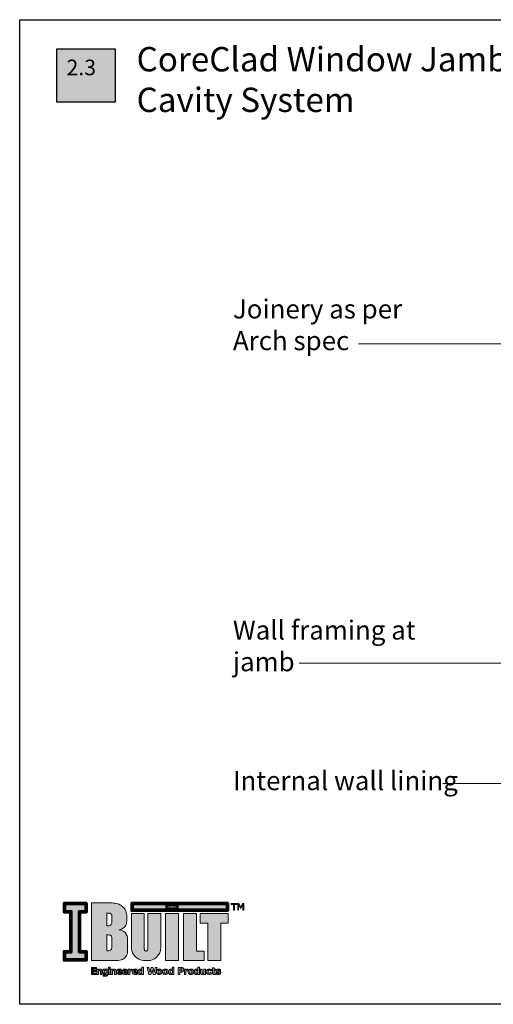
# Model space of a CAD drawing. Units: millimetres. Extents: x 11469 to 19809, y 31828 to 35886.
# Drawn here: x 11469 to 11663, y 31828 to 32233 of the extents above; entities that cross this region are included whole.
import ezdxf

# ---------------------------------------------------------------- set-up
doc = ezdxf.new("R2010")
doc.units = ezdxf.units.MM
doc.header["$LTSCALE"] = 0.5
doc.layers.add('18_NON PRINT', color=8, linetype='Continuous', plot=False)
for name, color, linetype, lineweight in [('Detail Leader', 7, 'Continuous', 5), ('Detail Notes', 7, 'Continuous', 5), ('I-Built Grey Lines', 252, 'Continuous', 9)]:
    doc.layers.add(name, color=color, linetype=linetype, lineweight=lineweight)
for name, color, linetype in [('DETAIL Number', 255, 'Continuous'), ('DETAIL Number Box', 150, 'Continuous'), ('DETAIL Title', 150, 'Continuous')]:
    doc.layers.add(name, color=color, linetype=linetype)
doc.layers.add('I-Built Black lines thin', color=7, linetype='Continuous', lineweight=0, true_color=0x000000)
doc.layers.add('I-Built Logo Black Lines Thick', color=7, linetype='Continuous', lineweight=50, true_color=0x000000)
doc.styles.add('DETAIL TEXT', font='ARIALN.TTF', dxfattribs={"height": 6})
doc.styles.add('DETAIL TITLE', font='verdanab.ttf', dxfattribs={"height": 120})
doc.styles.add('Tech', font='technic_.ttf')
doc.dimstyles.new('Leader_2', dxfattribs={"dimtxt": 4, "dimasz": 8, "dimexe": 1, "dimexo": 1, "dimgap": 2.5, "dimtad": 1, "dimdec": 0, "dimtxsty": 'Tech', "dimblk": 'ARCHTICK', "dimcen": -2.5, "dimdle": 1.5, "dimclrd": 256, "dimclre": 256, "dimclrt": 256, "dimadec": 0, "dimazin": 0, "dimtfac": 1, "dimtdec": 0, "dimtix": 1, "dimtmove": 0, "dimatfit": 3, "dimfxl": 4, "dimfxlon": 1, "dimlwd": -1, "dimlwe": -1, "dimarcsym": 0})

# ---------------------------------------------------------------- blocks, each defined once
blk = doc.blocks.new('_ArchTick')
at = {"color": 0, "linetype": 'ByBlock', "const_width": 0.15}
blk.add_lwpolyline([(-0.5, -0.5), (0.5, 0.5)], dxfattribs=at)
blk = doc.blocks.new('IBuilt EWP Logo')
at = {"ltscale": 0.7}
h = blk.add_hatch(color=256, dxfattribs=at)
h.paths.add_polyline_path([(213.1, -25.7), (223.3, -25.7), (223.3, -12.7), (185.1, -12.7), (185.1, -25.7), (195.4, -25.7), (195.4, -77.1), (213.1, -77.1)])
h.paths.add_polyline_path([(180, -12.7), (162.3, -12.7), (162.3, -77.1), (190.3, -77.1), (190.3, -64.1), (180, -64.1)])
h.paths.add_polyline_path([(155.3, -12.7), (137.6, -12.7), (137.6, -77.1), (155.3, -77.1)])
h.paths.add_polyline_path([(131.1, -12.7), (113.5, -12.7), (113.5, -60.8), (113.4, -61.9), (113, -62.8), (112.6, -63.4), (111.9, -63.8), (111.4, -64), (111, -64.1), (110.4, -64), (109.9, -63.7), (109.3, -63.3), (108.9, -62.8), (108.6, -62.1), (108.5, -61.6), (108.4, -61), (108.4, -60.8), (108.4, -12.7), (90.9, -12.7), (90.9, -58.9), (91.1, -61.6), (91.5, -63.8), (92.4, -66.3), (93.2, -67.9), (94.2, -69.3), (95.6, -71.1), (96.8, -72.4), (98.7, -73.9), (101.1, -75.3), (103.1, -76.2), (104.9, -76.7), (107.6, -77), (110.3, -77.1), (111, -77.1), (112.8, -77.1), (114.5, -77.1), (116.9, -76.8), (119.5, -75.9), (121.5, -75), (123.1, -74.1), (124.2, -73.2), (125.8, -71.8), (127.2, -70.2), (128.2, -68.9), (129.2, -67.2), (130, -65), (130.6, -63.4), (130.9, -62), (131.1, -60.3), (131.1, -58.9)])
h.paths.add_polyline_path([(84.4, -15.1), (84.3, -13.2), (83.9, -11.1), (83.2, -9), (82.3, -7.2), (81.4, -5.8), (80.7, -4.8), (78.8, -3.1), (77.5, -2.1), (76.2, -1.2), (74.9, -0.6), (73.7, -0.1), (72.3, 0.4), (70.7, 0.9), (68.6, 1.3), (66.4, 1.7), (64.7, 1.8), (63.8, 1.8), (36.2, 1.8), (36.2, -77), (69, -77), (72.5, -77), (75, -76.7), (78.5, -75.7), (80.1, -74.6), (81.7, -73.4), (83, -72), (84, -70.6), (84.7, -69.3), (85.3, -67.5), (85.6, -63.7), (85.6, -56.2), (85.6, -47.3), (85.5, -45.7), (85, -43.2), (83.8, -40.8), (82.2, -38.8), (80.4, -37.4), (78.7, -36.4), (77.3, -35.8), (75.5, -35.2), (73.9, -34.8), (75.3, -34.6), (77.1, -34.1), (78.7, -33.3), (80.2, -32.3), (81.4, -31.2), (82.5, -29.9), (83.4, -28.4), (84, -26.7), (84.3, -24.6), (84.5, -23.5), (84.5, -22.4)])
h.paths.add_polyline_path([(64.2, -25.3), (64.1, -26), (63.8, -26.9), (63.3, -27.7), (62.4, -28.5), (61.6, -28.9), (60.4, -29.3), (59.3, -29.3), (57.4, -29.3), (57.4, -11.9), (58.7, -12), (59.8, -12.1), (60.5, -12.2), (61.3, -12.3), (61.9, -12.5), (62.4, -12.6), (62.8, -12.9), (63.4, -13.6), (63.8, -14.1), (64, -14.7), (64.1, -15.5), (64.2, -16.2), (64.2, -20.1)], flags=16)
h.paths.add_polyline_path([(62.2, -42.5), (62.7, -42.9), (63, -43.2), (63.4, -43.7), (63.7, -44.2), (64, -45), (64.1, -45.8), (64.2, -46.6), (64.2, -58.5), (64.2, -59.1), (64, -59.8), (63.8, -60.6), (63.5, -61.3), (63, -61.9), (62.5, -62.4), (61.8, -63), (60.8, -63.4), (60, -63.7), (57.4, -63.7), (57.4, -41.9), (57.4, -41.9), (58.6, -41.9), (59.6, -42), (60.7, -42.1), (61.5, -42.3)], flags=16)
at = {"layer": 'I-Built Grey Lines', "ltscale": 0.7}
blk.add_hatch(color=256, dxfattribs=at).paths.add_polyline_path([(19.1, -9.4), (28, -9.4), (28, 0), (0, 0), (0, -9.4), (8.9, -9.4), (8.9, -65.9), (0, -65.9), (0, -75.3), (28, -75.3), (28, -65.9), (19.1, -65.9)])
h = blk.add_hatch(color=256, dxfattribs=at)
h.paths.add_polyline_path([(92.7, 0), (92.7, -7.4), (145.4, -7.4), (145.4, -5.8), (138.9, -5.8), (138.9, -1.6), (145.4, -1.6), (145.4, 0)])
h.paths.add_polyline_path([(221.4, 0), (221.4, -7.4), (147.2, -7.4), (147.2, -5.8), (153.8, -5.8), (153.8, -1.6), (147.2, -1.6), (147.2, 0)])
at = {"layer": 'I-Built Grey Lines'}
h = blk.add_hatch(color=256, dxfattribs=at)
h.paths.add_polyline_path([(238, 0.9), (236.4, 0.9), (236.4, -8.3), (237.5, -8.3), (237.5, -0.4), (240.1, -5.8), (240.8, -5.8), (243.3, -0.4), (243.3, -8.3), (244.6, -8.3), (244.6, 0.9), (242.9, 0.9), (240.5, -4.2)])
h.paths.add_polyline_path([(235.1, 0.9), (227.4, 0.9), (227.4, -0.2), (230.6, -0.2), (230.6, -8.3), (231.9, -8.3), (231.9, -0.2), (235.1, -0.2)])
blk.add_hatch(color=256, dxfattribs=at).paths.add_polyline_path([(42.6, -90), (38.6, -90), (38.6, -88.4), (42.9, -88.4), (42.9, -86.6), (36.2, -86.6), (36.2, -95.9), (42.9, -95.9), (42.9, -94.1), (38.6, -94.1), (38.6, -91.8), (42.6, -91.8)])
h = blk.add_hatch(color=256, dxfattribs=at)
h.paths.add_polyline_path([(50.3, -89.7), (50, -89.4), (49.7, -89.1), (49.2, -88.9), (48.8, -88.7), (48.2, -88.7), (47.6, -88.8), (47, -88.9), (46.5, -89.2), (45.9, -89.7), (45.9, -88.9), (43.6, -88.9), (43.6, -95.9), (45.9, -95.9), (45.9, -90.9), (46.5, -90.6), (47.2, -90.5), (47.6, -90.5), (47.8, -90.6), (48, -90.7), (48.2, -90.9), (48.4, -91.6), (48.4, -92.4), (48.4, -95.9), (50.6, -95.9), (50.6, -90.7), (50.5, -90.2)])
h.paths.add_polyline_path([(58.6, -88.9), (56.4, -88.9), (56.4, -89.2), (56, -89), (55.5, -88.8), (55, -88.7), (54.5, -88.7), (53.9, -88.8), (53.3, -88.9), (52.7, -89.2), (52.2, -89.6), (51.8, -90.1), (51.6, -90.7), (51.4, -91.4), (51.3, -92.2), (51.4, -93.1), (51.5, -93.8), (51.8, -94.4), (52.1, -94.9), (52.5, -95.3), (53.1, -95.6), (53.7, -95.7), (54.4, -95.8), (54.9, -95.7), (55.5, -95.6), (55.9, -95.4), (56.4, -95.1), (56.4, -95.2), (56.3, -95.9), (56.2, -96.2), (56, -96.5), (55.7, -96.6), (55.4, -96.8), (55, -96.9), (54.4, -96.9), (53.3, -96.8), (52.3, -96.5), (52.1, -96.5), (52.1, -98.2), (53.3, -98.4), (54.7, -98.5), (55.6, -98.5), (56.3, -98.3), (57, -98.1), (57.5, -97.8), (58, -97.3), (58.3, -96.7), (58.5, -96), (58.6, -95.1)])
h.paths.add_polyline_path([(54.1, -90.8), (54.3, -90.6), (54.6, -90.5), (55, -90.4), (55.4, -90.3), (55.9, -90.4), (56.4, -90.5), (56.4, -93.7), (55.8, -94), (55.1, -94.1), (54.5, -94), (54.2, -93.8), (54, -93.7), (53.8, -93.4), (53.7, -93.1), (53.6, -92.3), (53.7, -91.4), (53.9, -91.1)], flags=16)
h.paths.add_polyline_path([(61.8, -88.9), (59.6, -88.9), (59.6, -95.9), (61.8, -95.9)])
h.paths.add_polyline_path([(61.9, -86.2), (59.5, -86.2), (59.5, -87.9), (61.9, -87.9)])
h.paths.add_polyline_path([(69.5, -89.7), (69.2, -89.4), (68.8, -89.1), (68.4, -88.9), (67.9, -88.7), (67.4, -88.7), (66.8, -88.8), (66.2, -88.9), (65.6, -89.2), (65, -89.7), (65, -88.9), (62.8, -88.9), (62.8, -95.9), (65, -95.9), (65, -90.9), (65.7, -90.6), (66.3, -90.5), (66.7, -90.5), (67, -90.6), (67.2, -90.7), (67.4, -90.9), (67.5, -91.6), (67.6, -92.4), (67.6, -95.9), (69.8, -95.9), (69.8, -90.7), (69.7, -90.2)])
h.paths.add_polyline_path([(77.9, -92), (77.8, -91.3), (77.7, -90.6), (77.4, -90), (77, -89.5), (76.5, -89.2), (75.9, -88.9), (75.2, -88.7), (74.4, -88.7), (73.6, -88.7), (72.8, -88.9), (72.1, -89.2), (71.5, -89.7), (71.1, -90.2), (70.7, -90.9), (70.5, -91.6), (70.5, -92.4), (70.5, -93.2), (70.8, -94), (71.1, -94.6), (71.6, -95.1), (72.2, -95.5), (73, -95.8), (73.8, -96), (74.8, -96.1), (75.6, -96), (76.3, -95.9), (77, -95.8), (77.7, -95.5), (77.7, -93.7), (77.5, -93.7), (77, -94), (76.4, -94.2), (75.8, -94.4), (75.1, -94.5), (74.1, -94.4), (73.7, -94.2), (73.4, -94.1), (73.1, -93.8), (72.9, -93.5), (72.8, -93.2), (72.7, -92.8), (77.9, -92.8)])
h.paths.add_polyline_path([(72.7, -91.5), (72.9, -90.8), (73, -90.6), (73.2, -90.4), (73.7, -90.2), (74.3, -90.1), (74.9, -90.2), (75.3, -90.4), (75.5, -90.9), (75.6, -91.5)], flags=16)
h.paths.add_polyline_path([(85.7, -92), (85.6, -91.3), (85.5, -90.6), (85.2, -90), (84.8, -89.5), (84.4, -89.2), (83.8, -88.9), (83.1, -88.7), (82.3, -88.7), (81.4, -88.7), (80.6, -88.9), (79.9, -89.2), (79.4, -89.7), (78.9, -90.2), (78.6, -90.9), (78.4, -91.6), (78.3, -92.4), (78.4, -93.2), (78.6, -94), (78.9, -94.6), (79.4, -95.1), (80, -95.5), (80.8, -95.8), (81.7, -96), (82.7, -96.1), (83.4, -96), (84.1, -95.9), (84.8, -95.8), (85.6, -95.5), (85.6, -93.7), (85.3, -93.7), (84.9, -94), (84.3, -94.2), (83.6, -94.4), (82.9, -94.5), (81.9, -94.4), (81.5, -94.2), (81.2, -94.1), (80.9, -93.8), (80.8, -93.5), (80.6, -93.2), (80.6, -92.8), (85.7, -92.8)])
h.paths.add_polyline_path([(80.6, -91.5), (80.7, -90.8), (80.8, -90.6), (81, -90.4), (81.5, -90.2), (82.1, -90.1), (82.7, -90.2), (83.1, -90.4), (83.4, -90.9), (83.5, -91.5)], flags=16)
h.paths.add_polyline_path([(88.9, -91.2), (89.7, -91), (90.5, -90.9), (91.1, -90.9), (91.5, -91), (91.5, -88.9), (91.2, -88.9), (90.7, -88.9), (90.2, -89.1), (89.6, -89.4), (88.9, -89.9), (88.9, -88.9), (86.6, -88.9), (86.6, -95.9), (88.9, -95.9)])
h.paths.add_polyline_path([(99.2, -92), (99.2, -91.3), (99, -90.6), (98.8, -90), (98.4, -89.5), (97.9, -89.2), (97.3, -88.9), (96.6, -88.7), (95.8, -88.7), (94.9, -88.7), (94.2, -88.9), (93.5, -89.2), (92.9, -89.7), (92.4, -90.2), (92.1, -90.9), (91.9, -91.6), (91.8, -92.4), (91.9, -93.2), (92.1, -94), (92.5, -94.6), (93, -95.1), (93.6, -95.5), (94.3, -95.8), (95.2, -96), (96.2, -96.1), (97, -96), (97.7, -95.9), (98.4, -95.8), (99.1, -95.5), (99.1, -93.7), (98.9, -93.7), (98.4, -94), (97.8, -94.2), (97.1, -94.4), (96.4, -94.5), (95.4, -94.4), (95.1, -94.2), (94.7, -94.1), (94.5, -93.8), (94.3, -93.5), (94.2, -93.2), (94.1, -92.8), (99.2, -92.8)])
h.paths.add_polyline_path([(97, -91.5), (94.1, -91.5), (94.2, -90.8), (94.4, -90.6), (94.6, -90.4), (95, -90.2), (95.6, -90.1), (96.2, -90.2), (96.7, -90.4), (96.9, -90.9)], flags=16)
h.paths.add_polyline_path([(107.2, -86.2), (105, -86.2), (105, -89.2), (104.2, -88.8), (103.7, -88.7), (103.1, -88.7), (102.5, -88.8), (101.9, -89), (101.4, -89.3), (100.9, -89.7), (100.5, -90.2), (100.2, -90.9), (100, -91.6), (99.9, -92.4), (100, -93.2), (100.1, -93.9), (100.4, -94.6), (100.7, -95.1), (101.1, -95.5), (101.6, -95.8), (102.1, -96), (102.7, -96.1), (103.4, -96), (103.9, -95.8), (104.4, -95.6), (105, -95.2), (105, -95.9), (107.2, -95.9)])
h.paths.add_polyline_path([(103.2, -90.5), (103.6, -90.4), (104, -90.3), (104.5, -90.4), (105, -90.5), (105, -94), (104.4, -94.3), (103.7, -94.4), (103.4, -94.3), (103.1, -94.3), (102.8, -94.1), (102.6, -93.9), (102.4, -93.6), (102.3, -93.3), (102.2, -92.4), (102.4, -91.5), (102.5, -91.2), (102.7, -90.9), (102.9, -90.6)], flags=16)
h = blk.add_hatch(color=256, dxfattribs=at)
h.paths.add_polyline_path([(125.9, -86.6), (123.4, -86.6), (121.9, -93), (120.3, -86.6), (117.9, -86.6), (116.2, -93), (114.8, -86.6), (112.3, -86.6), (114.8, -95.9), (117.4, -95.9), (119.1, -89.8), (120.7, -95.9), (123.4, -95.9)])
h.paths.add_polyline_path([(132.7, -93.2), (132.7, -92.4), (132.7, -91.6), (132.5, -90.8), (132.2, -90.2), (131.7, -89.7), (131.2, -89.2), (130.5, -88.9), (129.7, -88.7), (128.9, -88.7), (128, -88.7), (127.3, -88.9), (126.6, -89.2), (126.1, -89.7), (125.6, -90.2), (125.3, -90.8), (125.1, -91.6), (125.1, -92.4), (125.1, -93.2), (125.3, -93.9), (125.6, -94.6), (126.1, -95.1), (126.6, -95.5), (127.3, -95.8), (128, -96), (128.9, -96.1), (129.7, -96), (130.5, -95.8), (131.2, -95.5), (131.7, -95.1), (132.1, -94.6), (132.5, -93.9)])
h.paths.add_polyline_path([(127.4, -92.4), (127.4, -91.8), (127.5, -91.3), (127.6, -91), (127.8, -90.7), (128.1, -90.5), (128.3, -90.3), (128.9, -90.2), (129.5, -90.3), (129.7, -90.5), (130, -90.7), (130.1, -91), (130.3, -91.4), (130.4, -91.8), (130.4, -92.4), (130.4, -93), (130.3, -93.4), (130.1, -93.8), (130, -94.1), (129.7, -94.3), (129.5, -94.4), (128.9, -94.5), (128.3, -94.4), (128, -94.3), (127.8, -94.1), (127.6, -93.8), (127.5, -93.4)], flags=16)
h.paths.add_polyline_path([(141.1, -92.4), (141, -91.6), (140.8, -90.8), (140.5, -90.2), (140.1, -89.7), (139.5, -89.2), (138.9, -88.9), (138.1, -88.7), (137.3, -88.7), (136.4, -88.7), (135.6, -88.9), (135, -89.2), (134.4, -89.7), (134, -90.2), (133.7, -90.8), (133.5, -91.6), (133.4, -92.4), (133.5, -93.2), (133.7, -93.9), (134, -94.6), (134.4, -95.1), (135, -95.5), (135.6, -95.8), (136.4, -96), (137.3, -96.1), (138.1, -96), (138.9, -95.8), (139.5, -95.5), (140.1, -95.1), (140.5, -94.6), (140.8, -93.9), (141, -93.2)])
h.paths.add_polyline_path([(135.7, -92.4), (135.8, -91.8), (135.9, -91.3), (136, -91), (136.2, -90.7), (136.4, -90.5), (136.7, -90.3), (137.3, -90.2), (137.9, -90.3), (138.1, -90.5), (138.3, -90.7), (138.5, -91), (138.7, -91.4), (138.7, -91.8), (138.8, -92.4), (138.7, -93), (138.7, -93.4), (138.5, -93.8), (138.3, -94.1), (138.1, -94.3), (137.9, -94.4), (137.3, -94.5), (136.6, -94.4), (136.4, -94.3), (136.2, -94.1), (136, -93.8), (135.9, -93.4)], flags=16)
h.paths.add_polyline_path([(149.1, -86.2), (146.9, -86.2), (146.9, -89.2), (146, -88.8), (145.6, -88.7), (145, -88.7), (144.4, -88.8), (143.8, -89), (143.2, -89.3), (142.8, -89.7), (142.4, -90.2), (142.1, -90.9), (141.9, -91.6), (141.8, -92.4), (141.9, -93.2), (142, -93.9), (142.2, -94.6), (142.6, -95.1), (143, -95.5), (143.5, -95.8), (144, -96), (144.6, -96.1), (145.2, -96), (145.8, -95.8), (146.3, -95.6), (146.9, -95.2), (146.9, -95.9), (149.1, -95.9)])
h.paths.add_polyline_path([(144.2, -91.5), (144.4, -91.2), (144.6, -90.9), (144.8, -90.6), (145.1, -90.5), (145.5, -90.4), (145.9, -90.3), (146.4, -90.4), (146.9, -90.5), (146.9, -94), (146.3, -94.3), (145.6, -94.4), (145.2, -94.3), (144.9, -94.3), (144.7, -94.1), (144.5, -93.9), (144.3, -93.6), (144.2, -93.3), (144.1, -92.4)], flags=16)
h = blk.add_hatch(color=256, dxfattribs=at)
h.paths.add_polyline_path([(162.1, -91.3), (162.4, -90.8), (162.5, -90.2), (162.6, -89.5), (162.5, -88.8), (162.3, -88.2), (161.9, -87.6), (161.4, -87.2), (160.9, -87), (160.4, -86.8), (159.7, -86.6), (158.9, -86.6), (154.9, -86.6), (154.9, -95.9), (157.3, -95.9), (157.3, -92.9), (158.8, -92.9), (159.8, -92.8), (160.5, -92.6), (161.2, -92.2), (161.8, -91.8)])
h.paths.add_polyline_path([(159, -91), (158, -91.1), (157.3, -91.1), (157.3, -88.3), (157.7, -88.3), (158.7, -88.4), (159.4, -88.5), (159.7, -88.7), (159.9, -88.9), (160.1, -89.2), (160.1, -89.6), (160, -90.3), (159.9, -90.5), (159.7, -90.7), (159.4, -90.9)], flags=16)
h.paths.add_polyline_path([(165.5, -91.2), (166.3, -91), (167.2, -90.9), (167.7, -90.9), (168.1, -91), (168.1, -88.9), (167.8, -88.9), (167.3, -88.9), (166.8, -89.1), (166.2, -89.4), (165.5, -89.9), (165.5, -88.9), (163.3, -88.9), (163.3, -95.9), (165.5, -95.9)])
h.paths.add_polyline_path([(174.6, -89.2), (173.9, -88.9), (173.2, -88.7), (172.3, -88.7), (171.4, -88.7), (170.7, -88.9), (170, -89.2), (169.5, -89.7), (169, -90.2), (168.7, -90.8), (168.5, -91.6), (168.5, -92.4), (168.5, -93.2), (168.7, -93.9), (169, -94.6), (169.5, -95.1), (170, -95.5), (170.7, -95.8), (171.4, -96), (172.3, -96.1), (173.2, -96), (173.9, -95.8), (174.6, -95.5), (175.1, -95.1), (175.6, -94.6), (175.9, -93.9), (176.1, -93.2), (176.1, -92.4), (176.1, -91.6), (175.9, -90.8), (175.6, -90.2), (175.1, -89.7)])
h.paths.add_polyline_path([(172.3, -90.2), (172.9, -90.3), (173.2, -90.5), (173.4, -90.7), (173.6, -91), (173.7, -91.4), (173.8, -91.8), (173.8, -92.4), (173.8, -93), (173.7, -93.4), (173.6, -93.8), (173.4, -94.1), (173.2, -94.3), (172.9, -94.4), (172.3, -94.5), (171.7, -94.4), (171.4, -94.3), (171.2, -94.1), (171, -93.8), (170.9, -93.4), (170.8, -92.4), (170.8, -91.8), (170.9, -91.3), (171.1, -91), (171.2, -90.7), (171.5, -90.5), (171.7, -90.3)], flags=16)
h.paths.add_polyline_path([(184.1, -86.2), (181.9, -86.2), (181.9, -89.2), (181.1, -88.8), (180.6, -88.7), (180, -88.7), (179.4, -88.8), (178.8, -89), (178.3, -89.3), (177.8, -89.7), (177.4, -90.2), (177.1, -90.9), (176.9, -91.6), (176.9, -92.4), (176.9, -93.2), (177, -93.9), (177.3, -94.6), (177.6, -95.1), (178, -95.5), (178.5, -95.8), (179.1, -96), (179.7, -96.1), (180.3, -96), (180.8, -95.8), (181.3, -95.6), (181.9, -95.2), (181.9, -95.9), (184.1, -95.9)])
h.paths.add_polyline_path([(180.2, -90.5), (180.5, -90.4), (180.9, -90.3), (181.4, -90.4), (181.9, -90.5), (181.9, -94), (181.3, -94.3), (180.7, -94.4), (180.3, -94.3), (180, -94.3), (179.7, -94.1), (179.5, -93.9), (179.4, -93.6), (179.2, -93.3), (179.2, -92.4), (179.3, -91.5), (179.4, -91.2), (179.6, -90.9), (179.9, -90.6)], flags=16)
h.paths.add_polyline_path([(187.6, -88.9), (185.3, -88.9), (185.3, -93.4), (185.4, -94), (185.5, -94.6), (185.7, -95), (185.9, -95.4), (186.3, -95.7), (186.7, -95.9), (187.2, -96), (187.7, -96.1), (188.4, -96), (189, -95.8), (189.5, -95.5), (190.1, -95.1), (190.1, -95.9), (192.3, -95.9), (192.3, -88.9), (190.1, -88.9), (190.1, -93.8), (189.4, -94.2), (188.8, -94.3), (188.4, -94.2), (188.1, -94.2), (187.9, -94), (187.8, -93.8), (187.6, -93.2), (187.6, -92.4)])
h.paths.add_polyline_path([(195.9, -91.2), (196.1, -90.9), (196.4, -90.6), (196.7, -90.4), (197.1, -90.3), (197.5, -90.3), (198.2, -90.4), (198.8, -90.6), (199.2, -90.9), (199.5, -91.2), (199.8, -91.2), (199.8, -89.3), (198.7, -88.9), (198.1, -88.7), (197.4, -88.7), (196.6, -88.7), (195.9, -88.9), (195.2, -89.2), (194.5, -89.5), (194, -90.1), (193.6, -90.7), (193.4, -91.5), (193.3, -92.4), (193.4, -93.3), (193.6, -94), (194, -94.7), (194.5, -95.2), (195.1, -95.6), (195.8, -95.8), (196.6, -96), (197.5, -96.1), (198.1, -96), (198.7, -95.9), (199.8, -95.5), (199.8, -93.6), (199.5, -93.6), (199.2, -93.9), (198.9, -94.1), (198.3, -94.4), (197.5, -94.5), (197.1, -94.4), (196.7, -94.3), (196.4, -94.2), (196.1, -93.9), (195.9, -93.7), (195.8, -93.3), (195.7, -92.9), (195.6, -92.4), (195.7, -91.9), (195.8, -91.5)])
h.paths.add_polyline_path([(204.1, -90.4), (206.2, -90.4), (206.2, -88.9), (204.1, -88.9), (204.1, -86.9), (201.8, -86.9), (201.8, -88.9), (200.9, -88.9), (200.9, -90.4), (201.8, -90.4), (201.8, -93.7), (201.9, -94.3), (202, -94.8), (202.2, -95.2), (202.5, -95.5), (202.8, -95.7), (203.3, -95.9), (203.8, -96), (204.4, -96), (205.4, -96), (206.2, -95.8), (206, -94.3), (205.6, -94.4), (205.1, -94.5), (204.8, -94.5), (204.5, -94.4), (204.3, -94.2), (204.2, -94), (204.1, -93.5), (204.1, -92.9)])
h.paths.add_polyline_path([(209.1, -90.5), (209.4, -90.3), (209.8, -90.2), (210.3, -90.2), (210.9, -90.2), (211.6, -90.4), (212.2, -90.6), (212.7, -91), (212.9, -91), (212.9, -89.2), (211.8, -88.9), (211, -88.7), (210.3, -88.7), (209.5, -88.7), (208.8, -88.9), (208.2, -89.1), (207.7, -89.4), (207.2, -89.7), (206.9, -90.1), (206.8, -90.6), (206.7, -91), (206.8, -91.8), (207, -92.1), (207.2, -92.4), (207.4, -92.6), (207.7, -92.8), (208.6, -93.1), (209.3, -93.3), (210, -93.4), (210.7, -93.6), (210.9, -93.8), (210.9, -94), (210.8, -94.3), (210.6, -94.4), (210.2, -94.5), (209.6, -94.6), (208.7, -94.5), (207.9, -94.2), (207.3, -93.9), (206.9, -93.7), (206.7, -93.7), (206.7, -95.5), (207.9, -95.9), (208.7, -96), (209.6, -96.1), (210.4, -96), (211.1, -95.9), (211.7, -95.7), (212.2, -95.4), (212.7, -95.1), (213, -94.6), (213.2, -94.2), (213.2, -93.7), (213.1, -93), (212.8, -92.4), (212.3, -92), (211.5, -91.7), (210.7, -91.5), (210, -91.4), (209.4, -91.3), (209.2, -91.1), (209, -91), (209, -90.8)])
at = {"layer": 'I-Built Logo Black Lines Thick'}
h = blk.add_hatch(color=256, dxfattribs=at)
h.paths.add_polyline_path([(28, 0), (28, -9.4), (19.1, -9.4), (19.1, -65.9), (28, -65.9), (28, -75.3), (0, -75.3), (0, -65.9), (8.9, -65.9), (8.9, -9.4), (0, -9.4), (0, 0)], flags=16)
h.paths.add_polyline_path([(29.8, 1.8), (-1.8, 1.8), (-1.8, -11.2), (7.1, -11.2), (7.1, -64.1), (-1.8, -64.1), (-1.8, -77.1), (29.8, -77.1), (29.8, -64.1), (20.9, -64.1), (20.9, -11.2), (29.8, -11.2)])
h = blk.add_hatch(color=256, dxfattribs=at)
h.paths.add_polyline_path([(92.7, 0), (92.7, -7.4), (145.4, -7.4), (145.4, -5.8), (138.9, -5.8), (138.9, -1.6), (145.4, -1.6), (145.4, 0)], flags=16)
h.paths.add_polyline_path([(223.2, 1.8), (90.9, 1.8), (90.9, -9.2), (223.2, -9.2)])
h.paths.add_polyline_path([(221.4, 0), (221.4, -7.4), (147.2, -7.4), (147.2, -5.8), (153.8, -5.8), (153.8, -1.6), (147.2, -1.6), (147.2, 0)], flags=16)
at = {"layer": 'I-Built Black lines thin'}
for points in [[(36.2, -77), (69, -77), (72.5, -77), (75, -76.7), (78.5, -75.7), (80.1, -74.6), (81.7, -73.4), (83, -72), (84, -70.6), (84.7, -69.3), (85.3, -67.5), (85.6, -63.7), (85.6, -56.2), (85.6, -47.3), (85.5, -45.7), (85, -43.2), (83.8, -40.8), (82.2, -38.8), (80.4, -37.4), (78.7, -36.4), (77.3, -35.8), (75.5, -35.2), (73.9, -34.8), (75.3, -34.6), (77.1, -34.1), (78.7, -33.3), (80.2, -32.3), (81.4, -31.2), (82.5, -29.9), (83.4, -28.4), (84, -26.7), (84.3, -24.6), (84.5, -23.5), (84.5, -22.4), (84.4, -15.1), (84.3, -13.2), (83.9, -11.1), (83.2, -9), (82.3, -7.2), (81.4, -5.8), (80.7, -4.8), (78.8, -3.1), (77.5, -2.1), (76.2, -1.2), (74.9, -0.6), (73.7, -0.1), (72.3, 0.4), (70.7, 0.9), (68.6, 1.3), (66.4, 1.7), (64.7, 1.8), (63.8, 1.8), (36.2, 1.8)], [(57.4, -11.9), (57.4, -29.3), (59.3, -29.3), (60.4, -29.3), (61.6, -28.9), (62.4, -28.5), (63.3, -27.7), (63.8, -26.9), (64.1, -26), (64.2, -25.3), (64.2, -20.1), (64.2, -16.2), (64.1, -15.5), (64, -14.7), (63.8, -14.1), (63.4, -13.6), (62.8, -12.9), (62.4, -12.6), (61.9, -12.5), (61.3, -12.3), (60.5, -12.2), (59.8, -12.1), (58.7, -12), (57.4, -11.9)], [(90.9, -12.7), (90.9, -58.9), (91.1, -61.6), (91.5, -63.8), (92.4, -66.3), (93.2, -67.9), (94.2, -69.3), (95.6, -71.1), (96.8, -72.4), (98.7, -73.9), (101.1, -75.3), (103.1, -76.2), (104.9, -76.7), (107.6, -77), (110.3, -77.1), (111, -77.1), (112.8, -77.1), (114.5, -77.1), (116.9, -76.8), (119.5, -75.9), (121.5, -75), (123.1, -74.1), (124.2, -73.2), (125.8, -71.8), (127.2, -70.2), (128.2, -68.9), (129.2, -67.2), (130, -65), (130.6, -63.4), (130.9, -62), (131.1, -60.3), (131.1, -58.9), (131.1, -12.7), (113.5, -12.7), (113.5, -60.8), (113.4, -61.9), (113, -62.8), (112.6, -63.4), (111.9, -63.8), (111.4, -64), (111, -64.1), (110.4, -64), (109.9, -63.7), (109.3, -63.3), (108.9, -62.8), (108.6, -62.1), (108.5, -61.6), (108.4, -61), (108.4, -60.8), (108.4, -12.7)], [(137.6, -77.1), (155.3, -77.1), (155.3, -12.7), (137.6, -12.7)], [(162.3, -12.7), (180, -12.7), (180, -64.1), (190.3, -64.1), (190.3, -77.1), (162.3, -77.1)], [(223.3, -12.7), (223.3, -25.7), (213.1, -25.7), (213.1, -77.1), (195.4, -77.1), (195.4, -25.7), (185.1, -25.7), (185.1, -12.7)], [(57.4, -41.9), (57.4, -63.7), (60, -63.7), (60.8, -63.4), (61.8, -63), (62.5, -62.4), (63, -61.9), (63.5, -61.3), (63.8, -60.6), (64, -59.8), (64.2, -59.1), (64.2, -58.5), (64.2, -46.6), (64.1, -45.8), (64, -45), (63.7, -44.2), (63.4, -43.7), (63, -43.2), (62.7, -42.9), (62.2, -42.5), (61.5, -42.3), (60.7, -42.1), (59.6, -42), (58.6, -41.9), (57.4, -41.9)]]:
    blk.add_lwpolyline(points, close=True, dxfattribs=at)
at = {"layer": 'I-Built Grey Lines'}
for p, q in [((36.2, -95.9), (36.2, -86.6)), ((36.2, -86.6), (42.9, -86.6)), ((42.9, -88.4), (38.6, -88.4)), ((38.6, -88.4), (38.6, -90)), ((38.6, -90), (42.6, -90)), ((42.6, -91.8), (38.6, -91.8)), ((38.6, -91.8), (38.6, -94.1)), ((38.6, -94.1), (42.9, -94.1)), ((42.6, -90), (42.6, -91.8)), ((42.9, -86.6), (42.9, -88.4)), ((42.9, -95.9), (42.9, -94.1)), ((43.6, -95.9), (43.6, -88.9)), ((43.6, -88.9), (45.9, -88.9)), ((45.9, -88.9), (45.9, -89.7)), ((45.9, -89.7), (46.5, -89.2)), ((46.5, -90.6), (45.9, -90.9)), ((45.9, -90.9), (45.9, -95.9)), ((46.5, -89.2), (47, -88.9)), ((47.2, -90.5), (46.5, -90.6)), ((47, -88.9), (47.6, -88.8)), ((47.6, -90.5), (47.2, -90.5)), ((47.6, -88.8), (48.2, -88.7)), ((47.8, -90.6), (47.6, -90.5)), ((48, -90.7), (47.8, -90.6)), ((48.2, -90.9), (48, -90.7)), ((48.2, -88.7), (48.8, -88.7)), ((48.4, -91.6), (48.2, -90.9)), ((48.4, -92.4), (48.4, -91.6)), ((48.4, -95.9), (48.4, -92.4)), ((48.8, -88.7), (49.2, -88.9)), ((49.2, -88.9), (49.7, -89.1)), ((49.7, -89.1), (50, -89.4)), ((50, -89.4), (50.3, -89.7)), ((50.3, -89.7), (50.5, -90.2)), ((50.5, -90.2), (50.6, -90.7)), ((50.6, -90.7), (50.6, -95.9)), ((62.8, -95.9), (62.8, -88.9)), ((62.8, -88.9), (65, -88.9)), ((65, -88.9), (65, -89.7)), ((65, -89.7), (65.6, -89.2)), ((65.7, -90.6), (65, -90.9)), ((65, -90.9), (65, -95.9)), ((65.6, -89.2), (66.2, -88.9)), ((66.3, -90.5), (65.7, -90.6)), ((66.2, -88.9), (66.8, -88.8)), ((66.7, -90.5), (66.3, -90.5)), ((67, -90.6), (66.7, -90.5)), ((66.8, -88.8), (67.4, -88.7)), ((67.2, -90.7), (67, -90.6)), ((67.4, -90.9), (67.2, -90.7)), ((67.4, -88.7), (67.9, -88.7)), ((67.5, -91.6), (67.4, -90.9)), ((67.6, -92.4), (67.5, -91.6)), ((67.6, -95.9), (67.6, -92.4)), ((67.9, -88.7), (68.4, -88.9)), ((68.4, -88.9), (68.8, -89.1)), ((68.8, -89.1), (69.2, -89.4)), ((69.2, -89.4), (69.5, -89.7)), ((69.5, -89.7), (69.7, -90.2)), ((69.7, -90.2), (69.8, -90.7)), ((69.8, -90.7), (69.8, -95.9)), ((86.6, -95.9), (86.6, -88.9)), ((86.6, -88.9), (88.9, -88.9)), ((88.9, -88.9), (88.9, -89.9)), ((88.9, -89.9), (89.6, -89.4)), ((89.7, -91), (88.9, -91.2)), ((88.9, -91.2), (88.9, -95.9)), ((89.6, -89.4), (90.2, -89.1)), ((90.5, -90.9), (89.7, -91)), ((90.2, -89.1), (90.7, -88.9)), ((91.1, -90.9), (90.5, -90.9)), ((90.7, -88.9), (91.2, -88.9)), ((91.5, -91), (91.1, -90.9)), ((91.2, -88.9), (91.5, -88.9)), ((91.5, -88.9), (91.5, -91)), ((114.8, -95.9), (112.3, -86.6)), ((112.3, -86.6), (114.8, -86.6)), ((114.8, -86.6), (116.2, -93)), ((116.2, -93), (117.9, -86.6)), ((119.1, -89.8), (117.4, -95.9)), ((117.9, -86.6), (120.3, -86.6)), ((120.7, -95.9), (119.1, -89.8)), ((120.3, -86.6), (121.9, -93)), ((123.4, -86.6), (121.9, -93)), ((125.9, -86.6), (123.4, -95.9)), ((125.9, -86.6), (123.4, -86.6)), ((163.3, -95.9), (163.3, -88.9)), ((163.3, -88.9), (165.5, -88.9)), ((165.5, -88.9), (165.5, -89.9)), ((165.5, -89.9), (166.2, -89.4)), ((166.3, -91), (165.5, -91.2)), ((165.5, -91.2), (165.5, -95.9)), ((166.2, -89.4), (166.8, -89.1)), ((167.2, -90.9), (166.3, -91)), ((166.8, -89.1), (167.3, -88.9)), ((167.7, -90.9), (167.2, -90.9)), ((167.3, -88.9), (167.8, -88.9)), ((168.1, -91), (167.7, -90.9)), ((167.8, -88.9), (168.1, -88.9)), ((168.1, -88.9), (168.1, -91)), ((42.9, -95.9), (36.2, -95.9)), ((45.9, -95.9), (43.6, -95.9)), ((50.6, -95.9), (48.4, -95.9)), ((65, -95.9), (62.8, -95.9)), ((69.8, -95.9), (67.6, -95.9)), ((88.9, -95.9), (86.6, -95.9)), ((117.4, -95.9), (114.8, -95.9)), ((123.4, -95.9), (120.7, -95.9)), ((165.5, -95.9), (163.3, -95.9))]:
    blk.add_line(p, q, dxfattribs=at)
for points in [[(227.4, 0.9), (235.1, 0.9), (235.1, -0.2), (231.9, -0.2), (231.9, -8.3), (230.6, -8.3), (230.6, -0.2), (227.4, -0.2)], [(236.4, -8.3), (236.4, 0.9), (238, 0.9), (240.5, -4.2), (242.9, 0.9), (244.6, 0.9), (244.6, -8.3), (243.3, -8.3), (243.3, -0.4), (240.8, -5.8), (240.1, -5.8), (237.5, -0.4), (237.5, -8.3)], [(58.6, -95.1), (58.5, -96), (58.3, -96.7), (58, -97.3), (57.5, -97.8), (57, -98.1), (56.3, -98.3), (55.6, -98.5), (54.7, -98.5), (53.3, -98.4), (52.1, -98.2), (52.1, -96.5), (52.3, -96.5), (53.3, -96.8), (54.4, -96.9), (55, -96.9), (55.4, -96.8), (55.7, -96.6), (56, -96.5), (56.2, -96.2), (56.3, -95.9), (56.4, -95.2), (56.4, -95.1), (55.9, -95.4), (55.5, -95.6), (54.9, -95.7), (54.4, -95.8), (53.7, -95.7), (53.1, -95.6), (52.5, -95.3), (52.1, -94.9), (51.8, -94.4), (51.5, -93.8), (51.4, -93.1), (51.3, -92.2), (51.4, -91.4), (51.6, -90.7), (51.8, -90.1), (52.2, -89.6), (52.7, -89.2), (53.3, -88.9), (53.9, -88.8), (54.5, -88.7), (55, -88.7), (55.5, -88.8), (56, -89), (56.4, -89.2), (56.4, -88.9), (58.6, -88.9)], [(56.4, -93.7), (56.4, -90.5), (55.9, -90.4), (55.4, -90.3), (55, -90.4), (54.6, -90.5), (54.3, -90.6), (54.1, -90.8), (53.9, -91.1), (53.7, -91.4), (53.6, -92.3), (53.7, -93.1), (53.8, -93.4), (54, -93.7), (54.2, -93.8), (54.5, -94), (55.1, -94.1), (55.8, -94)], [(61.9, -87.9), (59.5, -87.9), (59.5, -86.2), (61.9, -86.2)], [(61.8, -95.9), (59.6, -95.9), (59.6, -88.9), (61.8, -88.9)], [(77.9, -92.8), (72.7, -92.8), (72.8, -93.2), (72.9, -93.5), (73.1, -93.8), (73.4, -94.1), (73.7, -94.2), (74.1, -94.4), (75.1, -94.5), (75.8, -94.4), (76.4, -94.2), (77, -94), (77.5, -93.7), (77.7, -93.7), (77.7, -95.5), (77, -95.8), (76.3, -95.9), (75.6, -96), (74.8, -96.1), (73.8, -96), (73, -95.8), (72.2, -95.5), (71.6, -95.1), (71.1, -94.6), (70.8, -94), (70.5, -93.2), (70.5, -92.4), (70.5, -91.6), (70.7, -90.9), (71.1, -90.2), (71.5, -89.7), (72.1, -89.2), (72.8, -88.9), (73.6, -88.7), (74.4, -88.7), (75.2, -88.7), (75.9, -88.9), (76.5, -89.2), (77, -89.5), (77.4, -90), (77.7, -90.6), (77.8, -91.3), (77.9, -92)], [(75.6, -91.5), (75.5, -90.9), (75.3, -90.4), (74.9, -90.2), (74.3, -90.1), (73.7, -90.2), (73.2, -90.4), (73, -90.6), (72.9, -90.8), (72.7, -91.5)], [(85.7, -92.8), (80.6, -92.8), (80.6, -93.2), (80.8, -93.5), (80.9, -93.8), (81.2, -94.1), (81.5, -94.2), (81.9, -94.4), (82.9, -94.5), (83.6, -94.4), (84.3, -94.2), (84.9, -94), (85.3, -93.7), (85.6, -93.7), (85.6, -95.5), (84.8, -95.8), (84.1, -95.9), (83.4, -96), (82.7, -96.1), (81.7, -96), (80.8, -95.8), (80, -95.5), (79.4, -95.1), (78.9, -94.6), (78.6, -94), (78.4, -93.2), (78.3, -92.4), (78.4, -91.6), (78.6, -90.9), (78.9, -90.2), (79.4, -89.7), (79.9, -89.2), (80.6, -88.9), (81.4, -88.7), (82.3, -88.7), (83.1, -88.7), (83.8, -88.9), (84.4, -89.2), (84.8, -89.5), (85.2, -90), (85.5, -90.6), (85.6, -91.3), (85.7, -92)], [(83.5, -91.5), (83.4, -90.9), (83.1, -90.4), (82.7, -90.2), (82.1, -90.1), (81.5, -90.2), (81, -90.4), (80.8, -90.6), (80.7, -90.8), (80.6, -91.5)], [(99.2, -92.8), (94.1, -92.8), (94.2, -93.2), (94.3, -93.5), (94.5, -93.8), (94.7, -94.1), (95.1, -94.2), (95.4, -94.4), (96.4, -94.5), (97.1, -94.4), (97.8, -94.2), (98.4, -94), (98.9, -93.7), (99.1, -93.7), (99.1, -95.5), (98.4, -95.8), (97.7, -95.9), (97, -96), (96.2, -96.1), (95.2, -96), (94.3, -95.8), (93.6, -95.5), (93, -95.1), (92.5, -94.6), (92.1, -94), (91.9, -93.2), (91.8, -92.4), (91.9, -91.6), (92.1, -90.9), (92.4, -90.2), (92.9, -89.7), (93.5, -89.2), (94.2, -88.9), (94.9, -88.7), (95.8, -88.7), (96.6, -88.7), (97.3, -88.9), (97.9, -89.2), (98.4, -89.5), (98.8, -90), (99, -90.6), (99.2, -91.3), (99.2, -92)], [(97, -91.5), (96.9, -90.9), (96.7, -90.4), (96.2, -90.2), (95.6, -90.1), (95, -90.2), (94.6, -90.4), (94.4, -90.6), (94.2, -90.8), (94.1, -91.5)], [(107.2, -95.9), (105, -95.9), (105, -95.2), (104.4, -95.6), (103.9, -95.8), (103.4, -96), (102.7, -96.1), (102.1, -96), (101.6, -95.8), (101.1, -95.5), (100.7, -95.1), (100.4, -94.6), (100.1, -93.9), (100, -93.2), (99.9, -92.4), (100, -91.6), (100.2, -90.9), (100.5, -90.2), (100.9, -89.7), (101.4, -89.3), (101.9, -89), (102.5, -88.8), (103.1, -88.7), (103.7, -88.7), (104.2, -88.8), (105, -89.2), (105, -86.2), (107.2, -86.2)], [(105, -94), (105, -90.5), (104.5, -90.4), (104, -90.3), (103.6, -90.4), (103.2, -90.5), (102.9, -90.6), (102.7, -90.9), (102.5, -91.2), (102.4, -91.5), (102.2, -92.4), (102.3, -93.3), (102.4, -93.6), (102.6, -93.9), (102.8, -94.1), (103.1, -94.3), (103.4, -94.3), (103.7, -94.4), (104.4, -94.3)], [(132.7, -92.4), (132.7, -93.2), (132.5, -93.9), (132.1, -94.6), (131.7, -95.1), (131.2, -95.5), (130.5, -95.8), (129.7, -96), (128.9, -96.1), (128, -96), (127.3, -95.8), (126.6, -95.5), (126.1, -95.1), (125.6, -94.6), (125.3, -93.9), (125.1, -93.2), (125.1, -92.4), (125.1, -91.6), (125.3, -90.8), (125.6, -90.2), (126.1, -89.7), (126.6, -89.2), (127.3, -88.9), (128, -88.7), (128.9, -88.7), (129.7, -88.7), (130.5, -88.9), (131.2, -89.2), (131.7, -89.7), (132.2, -90.2), (132.5, -90.8), (132.7, -91.6)], [(130, -94.1), (130.1, -93.8), (130.3, -93.4), (130.4, -93), (130.4, -92.4), (130.4, -91.8), (130.3, -91.4), (130.1, -91), (130, -90.7), (129.7, -90.5), (129.5, -90.3), (128.9, -90.2), (128.3, -90.3), (128.1, -90.5), (127.8, -90.7), (127.6, -91), (127.5, -91.3), (127.4, -91.8), (127.4, -92.4), (127.5, -93.4), (127.6, -93.8), (127.8, -94.1), (128, -94.3), (128.3, -94.4), (128.9, -94.5), (129.5, -94.4), (129.7, -94.3)], [(141.1, -92.4), (141, -93.2), (140.8, -93.9), (140.5, -94.6), (140.1, -95.1), (139.5, -95.5), (138.9, -95.8), (138.1, -96), (137.3, -96.1), (136.4, -96), (135.6, -95.8), (135, -95.5), (134.4, -95.1), (134, -94.6), (133.7, -93.9), (133.5, -93.2), (133.4, -92.4), (133.5, -91.6), (133.7, -90.8), (134, -90.2), (134.4, -89.7), (135, -89.2), (135.6, -88.9), (136.4, -88.7), (137.3, -88.7), (138.1, -88.7), (138.9, -88.9), (139.5, -89.2), (140.1, -89.7), (140.5, -90.2), (140.8, -90.8), (141, -91.6)], [(138.3, -94.1), (138.5, -93.8), (138.7, -93.4), (138.7, -93), (138.8, -92.4), (138.7, -91.8), (138.7, -91.4), (138.5, -91), (138.3, -90.7), (138.1, -90.5), (137.9, -90.3), (137.3, -90.2), (136.7, -90.3), (136.4, -90.5), (136.2, -90.7), (136, -91), (135.9, -91.3), (135.8, -91.8), (135.7, -92.4), (135.9, -93.4), (136, -93.8), (136.2, -94.1), (136.4, -94.3), (136.6, -94.4), (137.3, -94.5), (137.9, -94.4), (138.1, -94.3)], [(149.1, -95.9), (146.9, -95.9), (146.9, -95.2), (146.3, -95.6), (145.8, -95.8), (145.2, -96), (144.6, -96.1), (144, -96), (143.5, -95.8), (143, -95.5), (142.6, -95.1), (142.2, -94.6), (142, -93.9), (141.9, -93.2), (141.8, -92.4), (141.9, -91.6), (142.1, -90.9), (142.4, -90.2), (142.8, -89.7), (143.2, -89.3), (143.8, -89), (144.4, -88.8), (145, -88.7), (145.6, -88.7), (146, -88.8), (146.9, -89.2), (146.9, -86.2), (149.1, -86.2)], [(146.9, -94), (146.9, -90.5), (146.4, -90.4), (145.9, -90.3), (145.5, -90.4), (145.1, -90.5), (144.8, -90.6), (144.6, -90.9), (144.4, -91.2), (144.2, -91.5), (144.1, -92.4), (144.2, -93.3), (144.3, -93.6), (144.5, -93.9), (144.7, -94.1), (144.9, -94.3), (145.2, -94.3), (145.6, -94.4), (146.3, -94.3)], [(162.6, -89.5), (162.5, -90.2), (162.4, -90.8), (162.1, -91.3), (161.8, -91.8), (161.2, -92.2), (160.5, -92.6), (159.8, -92.8), (158.8, -92.9), (157.3, -92.9), (157.3, -95.9), (154.9, -95.9), (154.9, -86.6), (158.9, -86.6), (159.7, -86.6), (160.4, -86.8), (160.9, -87), (161.4, -87.2), (161.9, -87.6), (162.3, -88.2), (162.5, -88.8)], [(160.1, -89.6), (160.1, -89.2), (159.9, -88.9), (159.7, -88.7), (159.4, -88.5), (158.7, -88.4), (157.7, -88.3), (157.3, -88.3), (157.3, -91.1), (158, -91.1), (159, -91), (159.4, -90.9), (159.7, -90.7), (159.9, -90.5), (160, -90.3)], [(176.1, -92.4), (176.1, -93.2), (175.9, -93.9), (175.6, -94.6), (175.1, -95.1), (174.6, -95.5), (173.9, -95.8), (173.2, -96), (172.3, -96.1), (171.4, -96), (170.7, -95.8), (170, -95.5), (169.5, -95.1), (169, -94.6), (168.7, -93.9), (168.5, -93.2), (168.5, -92.4), (168.5, -91.6), (168.7, -90.8), (169, -90.2), (169.5, -89.7), (170, -89.2), (170.7, -88.9), (171.4, -88.7), (172.3, -88.7), (173.2, -88.7), (173.9, -88.9), (174.6, -89.2), (175.1, -89.7), (175.6, -90.2), (175.9, -90.8), (176.1, -91.6)], [(173.4, -94.1), (173.6, -93.8), (173.7, -93.4), (173.8, -93), (173.8, -92.4), (173.8, -91.8), (173.7, -91.4), (173.6, -91), (173.4, -90.7), (173.2, -90.5), (172.9, -90.3), (172.3, -90.2), (171.7, -90.3), (171.5, -90.5), (171.2, -90.7), (171.1, -91), (170.9, -91.3), (170.8, -91.8), (170.8, -92.4), (170.9, -93.4), (171, -93.8), (171.2, -94.1), (171.4, -94.3), (171.7, -94.4), (172.3, -94.5), (172.9, -94.4), (173.2, -94.3)], [(184.1, -95.9), (181.9, -95.9), (181.9, -95.2), (181.3, -95.6), (180.8, -95.8), (180.3, -96), (179.7, -96.1), (179.1, -96), (178.5, -95.8), (178, -95.5), (177.6, -95.1), (177.3, -94.6), (177, -93.9), (176.9, -93.2), (176.9, -92.4), (176.9, -91.6), (177.1, -90.9), (177.4, -90.2), (177.8, -89.7), (178.3, -89.3), (178.8, -89), (179.4, -88.8), (180, -88.7), (180.6, -88.7), (181.1, -88.8), (181.9, -89.2), (181.9, -86.2), (184.1, -86.2)], [(181.9, -94), (181.9, -90.5), (181.4, -90.4), (180.9, -90.3), (180.5, -90.4), (180.2, -90.5), (179.9, -90.6), (179.6, -90.9), (179.4, -91.2), (179.3, -91.5), (179.2, -92.4), (179.2, -93.3), (179.4, -93.6), (179.5, -93.9), (179.7, -94.1), (180, -94.3), (180.3, -94.3), (180.7, -94.4), (181.3, -94.3)], [(192.3, -95.9), (190.1, -95.9), (190.1, -95.1), (189.5, -95.5), (189, -95.8), (188.4, -96), (187.7, -96.1), (187.2, -96), (186.7, -95.9), (186.3, -95.7), (185.9, -95.4), (185.7, -95), (185.5, -94.6), (185.4, -94), (185.3, -93.4), (185.3, -88.9), (187.6, -88.9), (187.6, -92.4), (187.6, -93.2), (187.8, -93.8), (187.9, -94), (188.1, -94.2), (188.4, -94.2), (188.8, -94.3), (189.4, -94.2), (190.1, -93.8), (190.1, -88.9), (192.3, -88.9)], [(197.5, -96.1), (196.6, -96), (195.8, -95.8), (195.1, -95.6), (194.5, -95.2), (194, -94.7), (193.6, -94), (193.4, -93.3), (193.3, -92.4), (193.4, -91.5), (193.6, -90.7), (194, -90.1), (194.5, -89.5), (195.2, -89.2), (195.9, -88.9), (196.6, -88.7), (197.4, -88.7), (198.1, -88.7), (198.7, -88.9), (199.8, -89.3), (199.8, -91.2), (199.5, -91.2), (199.2, -90.9), (198.8, -90.6), (198.2, -90.4), (197.5, -90.3), (197.1, -90.3), (196.7, -90.4), (196.4, -90.6), (196.1, -90.9), (195.9, -91.2), (195.8, -91.5), (195.7, -91.9), (195.6, -92.4), (195.7, -92.9), (195.8, -93.3), (195.9, -93.7), (196.1, -93.9), (196.4, -94.2), (196.7, -94.3), (197.1, -94.4), (197.5, -94.5), (198.3, -94.4), (198.9, -94.1), (199.2, -93.9), (199.5, -93.6), (199.8, -93.6), (199.8, -95.5), (198.7, -95.9), (198.1, -96)], [(206.2, -95.8), (205.4, -96), (204.4, -96), (203.8, -96), (203.3, -95.9), (202.8, -95.7), (202.5, -95.5), (202.2, -95.2), (202, -94.8), (201.9, -94.3), (201.8, -93.7), (201.8, -90.4), (200.9, -90.4), (200.9, -88.9), (201.8, -88.9), (201.8, -86.9), (204.1, -86.9), (204.1, -88.9), (206.2, -88.9), (206.2, -90.4), (204.1, -90.4), (204.1, -92.9), (204.1, -93.5), (204.2, -94), (204.3, -94.2), (204.5, -94.4), (204.8, -94.5), (205.1, -94.5), (205.6, -94.4), (206, -94.3)], [(213.2, -93.7), (213.2, -94.2), (213, -94.6), (212.7, -95.1), (212.2, -95.4), (211.7, -95.7), (211.1, -95.9), (210.4, -96), (209.6, -96.1), (208.7, -96), (207.9, -95.9), (206.7, -95.5), (206.7, -93.7), (206.9, -93.7), (207.3, -93.9), (207.9, -94.2), (208.7, -94.5), (209.6, -94.6), (210.2, -94.5), (210.6, -94.4), (210.8, -94.3), (210.9, -94), (210.9, -93.8), (210.7, -93.6), (210, -93.4), (209.3, -93.3), (208.6, -93.1), (207.7, -92.8), (207.4, -92.6), (207.2, -92.4), (207, -92.1), (206.8, -91.8), (206.7, -91), (206.8, -90.6), (206.9, -90.1), (207.2, -89.7), (207.7, -89.4), (208.2, -89.1), (208.8, -88.9), (209.5, -88.7), (210.3, -88.7), (211, -88.7), (211.8, -88.9), (212.9, -89.2), (212.9, -91), (212.7, -91), (212.2, -90.6), (211.6, -90.4), (210.9, -90.2), (210.3, -90.2), (209.8, -90.2), (209.4, -90.3), (209.1, -90.5), (209, -90.8), (209, -91), (209.2, -91.1), (209.4, -91.3), (210, -91.4), (210.7, -91.5), (211.5, -91.7), (212.3, -92), (212.8, -92.4), (213.1, -93)]]:
    blk.add_lwpolyline(points, close=True, dxfattribs=at)
at = {"layer": 'I-Built Logo Black Lines Thick'}
for points in [[(29.8, 1.8), (-1.8, 1.8), (-1.8, -11.2), (7.1, -11.2), (7.1, -64.1), (-1.8, -64.1), (-1.8, -77.1), (29.8, -77.1), (29.8, -64.1), (20.9, -64.1), (20.9, -11.2), (29.8, -11.2)], [(28, 0), (28, -9.4), (19.1, -9.4), (19.1, -65.9), (28, -65.9), (28, -75.3), (0, -75.3), (0, -65.9), (8.9, -65.9), (8.9, -9.4), (0, -9.4), (0, 0)], [(223.2, 1.8), (90.9, 1.8), (90.9, -9.2), (223.2, -9.2)], [(92.7, 0), (92.7, -7.4), (145.4, -7.4), (145.4, -5.8), (138.9, -5.8), (138.9, -1.6), (145.4, -1.6), (145.4, 0)], [(221.4, 0), (221.4, -7.4), (147.2, -7.4), (147.2, -5.8), (153.8, -5.8), (153.8, -1.6), (147.2, -1.6), (147.2, 0)]]:
    blk.add_lwpolyline(points, close=True, dxfattribs=at)

msp = doc.modelspace()

# ---------------------------------------------------------------- hatches: boundary and pattern name
at = {"layer": 'DETAIL Number Box', "linetype": 'Continuous'}
msp.add_hatch(color=256, dxfattribs=at).paths.add_polyline_path([(11484.09, 32220.62), (11508.09, 32220.62), (11508.09, 32198.72), (11484.09, 32198.72)])

# ---------------------------------------------------------------- linework, layer by layer
at = {"layer": '18_NON PRINT'}
msp.add_lwpolyline([(11468.89, 32232.54), (12046.16, 32232.54), (12046.16, 31828.38), (11468.89, 31828.38)], close=True, dxfattribs=at)
at = {"layer": 'DETAIL Number Box', "linetype": 'Continuous'}
msp.add_lwpolyline([(11484.09, 32220.62), (11508.09, 32220.62), (11508.09, 32198.72), (11484.09, 32198.72)], close=True, dxfattribs=at)

# ---------------------------------------------------------------- block references
at = {"xscale": 0.3, "yscale": 0.3, "zscale": 0.3}
msp.add_blockref('IBuilt EWP Logo', (11487.5, 31869.45), dxfattribs=at)

# ---------------------------------------------------------------- texts
at = {"layer": 'Detail Notes', "ltscale": 0.7, "char_height": 7.8, "attachment_point": 1, "style": 'DETAIL TEXT'}
for s, insert, width in [('{\\fArial|b0|i0|c0|p34;Joinery as per Arch spec}', (11556.43, 32117.69), 73.6802), ('{\\fArial|b0|i0|c0|p34;Wall framing at jamb}', (11556.43, 31985.9), 93.8756), ('{\\fArial|b0|i0|c0|p34;Internal wall lining}', (11556.43, 31924.08), 93.8756)]:
    msp.add_mtext(s, dxfattribs=dict(at, insert=insert, width=width))
at = {"layer": 'DETAIL Number', "color": 7, "linetype": 'Continuous', "true_color": 0xffffff, "style": 'DETAIL TITLE'}
msp.add_attdef('2.3', (11488.12, 32209.74), '', height=6.4, dxfattribs=at)
at = {"layer": 'DETAIL Title', "linetype": 'Continuous', "insert": (11516.89, 32221.31), "char_height": 10, "width": 395.4758, "attachment_point": 1, "style": 'DETAIL TITLE'}
msp.add_mtext('CoreClad Window Jamb detail \\PCavity System', dxfattribs=at)

# ---------------------------------------------------------------- leaders
at = {"layer": 'Detail Leader', "ltscale": 0.7}
for points, override in [([(11729.54, 32067.48), (11729.54, 32099.55), (11607.98, 32099.55)], {"dimtad": 0}), ([(11727.29, 31968.45), (11583.64, 31968.45)], {"dimgap": 2.5, "dimtad": 0}), ([(11681.58, 31918.98), (11642.65, 31918.98)], {"dimgap": 2.5, "dimtad": 0})]:
    msp.add_leader(points, dimstyle='Leader_2', override=override, dxfattribs=at)

doc.saveas('drawing.dxf')
